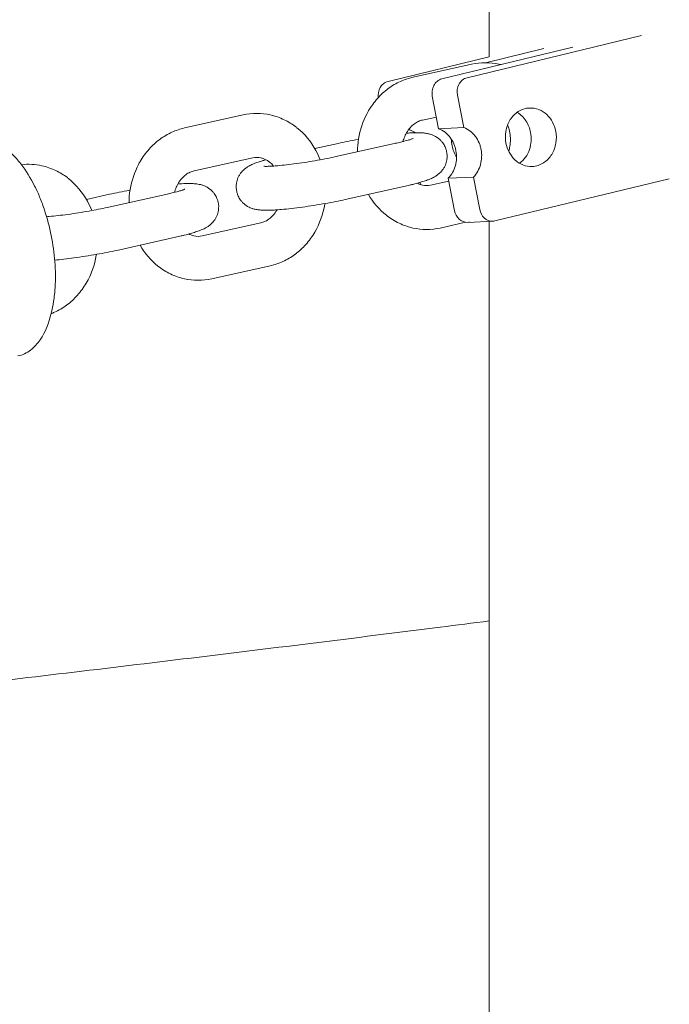
# Model space of a CAD drawing. Units: millimetres. Extents: x 1214 to 28390, y 1019 to 19006.
# Drawn here: x 15139 to 15228, y 14126 to 14261 of the extents above; entities that cross this region are included whole.
import ezdxf

# ---------------------------------------------------------------- set-up
doc = ezdxf.new("R2010")
doc.units = ezdxf.units.MM
doc.header["$MEASUREMENT"] = 0
doc.layers.add('Draufsicht', color=7, linetype='Continuous')

# ---------------------------------------------------------------- blocks, each defined once
blk = doc.blocks.new('block 22')
at = {"layer": 'Draufsicht', "color": 250, "lineweight": 18}
for points in [[(15200.41, 14252.97), (15224.22, 14258.74)], [(15214.83, 14257.13), (15196.98, 14252.81)], [(15202.94, 14255.02), (15210.91, 14256.95)], [(15203.42, 14255.8), (15189.62, 14252.46)], [(15193.02, 14253.03), (15201.03, 14254.81)], [(15195.66, 14250.44), (15196.52, 14246)], [(15199.09, 14250.6), (15199.96, 14246.17)], [(15161.81, 14246.1), (15169.82, 14247.88)], [(15196.21, 14247.6), (15194.32, 14247.18)], [(15199.96, 14246.17), (15196.52, 14246)], [(15192.56, 14246.04), (15192.6, 14245.82)], [(15179.61, 14243.28), (15182.78, 14243.99)], [(15182.46, 14242.19), (15190.47, 14243.97)], [(15171.12, 14242.02), (15163.11, 14240.24)], [(15191.78, 14238.11), (15183.76, 14236.33)], [(15193.99, 14238.67), (15194.05, 14238.37)], [(15195.42, 14238.3), (15197.91, 14238.85)], [(15201.28, 14239.39), (15197.84, 14239.23)], [(15197.84, 14239.23), (15198.71, 14234.79)], [(15201.28, 14239.39), (15202.14, 14234.95)], [(15204.22, 14233.41), (15228.03, 14239.17)], [(15148.4, 14236.35), (15151.58, 14237.05)], [(15151.25, 14235.25), (15159.27, 14237.03)], [(15164.21, 14231.36), (15172.22, 14233.14)], [(15200.21, 14233.22), (15196.73, 14232.44)], [(15203.94, 14233.36), (15200.5, 14233.2)], [(15160.57, 14231.17), (15152.55, 14229.39)], [(15173.53, 14227.29), (15165.52, 14225.5)]]:
    blk.add_lwpolyline(points, dxfattribs=at)
for points, knots in [([(15203.42, 14255.8), (15203.41, 14258.03), (15203.41, 14260.26), (15203.41, 14262.47), (15203.41, 14267.31), (15203.41, 14272.16), (15203.41, 14277.01), (15203.41, 14281.76), (15203.41, 14286.52), (15203.41, 14291.29), (15203.41, 14295.96), (15203.41, 14300.63), (15203.41, 14305.31), (15203.41, 14309.89), (15203.41, 14314.48), (15203.41, 14319.08), (15203.41, 14323.57), (15203.41, 14328.06), (15203.41, 14332.57), (15203.41, 14336.97), (15203.41, 14341.38), (15203.41, 14345.79), (15203.41, 14350.1), (15203.4, 14354.42), (15203.4, 14358.75), (15203.4, 14362.96), (15203.4, 14367.19), (15203.4, 14371.42), (15203.4, 14375.54), (15203.4, 14379.68), (15203.4, 14383.82), (15203.4, 14387.85), (15203.4, 14391.89), (15203.4, 14395.94), (15203.4, 14399.88), (15203.4, 14403.82), (15203.4, 14407.78), (15203.4, 14411.62), (15203.4, 14415.47), (15203.4, 14419.33), (15203.4, 14423.08), (15203.4, 14426.84), (15203.4, 14430.61), (15203.4, 14434.26), (15203.4, 14437.92), (15203.4, 14441.6), (15203.4, 14445.15), (15203.4, 14448.72), (15203.4, 14452.3), (15203.4, 14455.77), (15203.4, 14459.25), (15203.4, 14462.73), (15203.4, 14466.1), (15203.4, 14469.48), (15203.39, 14472.87), (15203.39, 14476.15), (15203.39, 14479.44), (15203.39, 14482.73), (15203.39, 14485.92), (15203.39, 14489.11), (15203.39, 14492.31), (15203.39, 14495.41), (15203.39, 14498.51), (15203.39, 14501.62), (15203.39, 14507.52), (15203.39, 14513.44), (15203.39, 14519.41), (15203.39, 14524.94), (15203.39, 14530.51), (15203.39, 14536.11), (15203.39, 14541.29), (15203.39, 14546.5), (15203.39, 14551.75), (15203.39, 14556.58), (15203.39, 14561.45), (15203.39, 14566.35), (15203.39, 14570.85), (15203.39, 14575.38), (15203.39, 14579.94), (15203.39, 14582.08), (15203.39, 14584.22), (15203.39, 14586.37), (15203.39, 14588.42), (15203.39, 14590.49), (15203.39, 14592.56), (15203.39, 14594.54), (15203.39, 14596.52), (15203.39, 14598.51), (15203.39, 14600.41), (15203.39, 14602.31), (15203.39, 14604.23), (15203.39, 14607.79), (15203.39, 14611.37), (15203.39, 14614.99), (15203.39, 14618.25), (15203.39, 14621.55), (15203.39, 14624.87)], [0, 0, 0, 0, 1, 1, 1, 2, 2, 2, 3, 3, 3, 4, 4, 4, 5, 5, 5, 6, 6, 6, 7, 7, 7, 8, 8, 8, 9, 9, 9, 10, 10, 10, 11, 11, 11, 12, 12, 12, 13, 13, 13, 14, 14, 14, 15, 15, 15, 16, 16, 16, 17, 17, 17, 18, 18, 18, 19, 19, 19, 20, 20, 20, 21, 21, 21, 22, 22, 22, 23, 23, 23, 24, 24, 24, 25, 25, 25, 26, 26, 26, 27, 27, 27, 28, 28, 28, 29, 29, 29, 30, 30, 30, 31, 31, 31, 32, 32, 32, 32]), ([(15201.03, 14254.81), (15202.26, 14255.09), (15203.52, 14255.09), (15204.75, 14254.81), (15204.83, 14254.8), (15204.92, 14254.78), (15205, 14254.75)], [0, 0, 0, 0, 1, 1, 1, 2, 2, 2, 2]), ([(15185.43, 14242.85), (15185.44, 14243.44), (15185.49, 14244.04), (15185.59, 14244.63), (15185.79, 14245.84), (15186.17, 14247), (15186.74, 14248.07), (15186.81, 14248.2), (15186.88, 14248.34), (15186.96, 14248.47), (15187.31, 14249.06), (15187.71, 14249.62), (15188.16, 14250.13), (15188.61, 14250.63), (15189.11, 14251.09), (15189.64, 14251.48), (15190.16, 14251.87), (15190.72, 14252.2), (15191.3, 14252.46), (15191.85, 14252.71), (15192.43, 14252.9), (15193.02, 14253.03)], [0, 0, 0, 0, 1, 1, 1, 2, 2, 2, 3, 3, 3, 4, 4, 4, 5, 5, 5, 6, 6, 6, 7, 7, 7, 7]), ([(15200.41, 14252.97), (15200.17, 14252.92), (15199.95, 14252.8), (15199.75, 14252.64), (15199.56, 14252.48), (15199.41, 14252.28), (15199.29, 14252.05), (15199.06, 14251.61), (15199, 14251.09), (15199.09, 14250.6)], [0, 0, 0, 0, 1, 1, 1, 2, 2, 2, 3, 3, 3, 3]), ([(15188.27, 14250.25), (15188.22, 14250.72), (15188.3, 14251.2), (15188.54, 14251.61), (15188.65, 14251.82), (15188.81, 14252.01), (15188.99, 14252.15), (15189.18, 14252.3), (15189.39, 14252.41), (15189.62, 14252.46)], [0, 0, 0, 0, 1, 1, 1, 2, 2, 2, 3, 3, 3, 3]), ([(15195.66, 14250.44), (15195.56, 14250.93), (15195.63, 14251.45), (15195.86, 14251.89), (15195.97, 14252.11), (15196.13, 14252.32), (15196.32, 14252.47), (15196.51, 14252.63), (15196.73, 14252.75), (15196.98, 14252.81)], [0, 0, 0, 0, 1, 1, 1, 2, 2, 2, 3, 3, 3, 3]), ([(15205.72, 14244.01), (15205.62, 14244.55), (15205.6, 14245.1), (15205.7, 14245.64), (15205.79, 14246.18), (15205.98, 14246.7), (15206.26, 14247.17), (15206.33, 14247.29), (15206.41, 14247.39), (15206.49, 14247.5), (15206.57, 14247.61), (15206.67, 14247.72), (15206.76, 14247.81), (15206.95, 14248.01), (15207.16, 14248.19), (15207.39, 14248.33), (15207.85, 14248.63), (15208.38, 14248.81), (15208.93, 14248.83)], [0, 0, 0, 0, 1, 1, 1, 2, 2, 2, 3, 3, 3, 4, 4, 4, 5, 5, 5, 6, 6, 6, 6]), ([(15208.93, 14248.83), (15209.37, 14248.85), (15209.8, 14248.78), (15210.21, 14248.62), (15210.61, 14248.46), (15210.98, 14248.22), (15211.3, 14247.92), (15211.62, 14247.62), (15211.88, 14247.27), (15212.09, 14246.89), (15212.29, 14246.5), (15212.44, 14246.09), (15212.52, 14245.66)], [0, 0, 0, 0, 1, 1, 1, 2, 2, 2, 3, 3, 3, 4, 4, 4, 4]), ([(15169.82, 14247.88), (15171.05, 14248.15), (15172.31, 14248.15), (15173.54, 14247.88), (15174.19, 14247.73), (15174.82, 14247.51), (15175.43, 14247.22), (15175.99, 14246.96), (15176.51, 14246.63), (15177.01, 14246.25), (15177.06, 14246.22), (15177.11, 14246.18), (15177.16, 14246.14), (15178.22, 14245.31), (15179.09, 14244.25), (15179.75, 14243.03), (15179.98, 14242.62), (15180.17, 14242.2), (15180.34, 14241.76)], [0, 0, 0, 0, 1, 1, 1, 2, 2, 2, 3, 3, 3, 4, 4, 4, 5, 5, 5, 6, 6, 6, 6]), ([(15209.09, 14245.5), (15208.98, 14246.05), (15208.77, 14246.59), (15208.45, 14247.06), (15208.14, 14247.54), (15207.73, 14247.94), (15207.24, 14248.23)], [0, 0, 0, 0, 1, 1, 1, 2, 2, 2, 2]), ([(15194.32, 14247.18), (15194.14, 14247.14), (15193.96, 14247.08), (15193.78, 14247), (15193.59, 14246.91), (15193.4, 14246.79), (15193.21, 14246.66), (15193.01, 14246.51), (15192.82, 14246.34), (15192.64, 14246.14), (15192.46, 14245.93), (15192.29, 14245.7), (15192.14, 14245.44), (15192.1, 14245.38), (15192.07, 14245.32), (15192.04, 14245.26), (15191.93, 14245.05), (15191.83, 14244.83), (15191.75, 14244.59), (15191.71, 14244.48), (15191.67, 14244.36), (15191.64, 14244.24)], [0, 0, 0, 0, 1, 1, 1, 2, 2, 2, 3, 3, 3, 4, 4, 4, 5, 5, 5, 6, 6, 6, 7, 7, 7, 7]), ([(15199.96, 14246.17), (15200.59, 14245.93), (15201.13, 14245.5), (15201.54, 14244.96), (15201.74, 14244.7), (15201.91, 14244.4), (15202.04, 14244.09), (15202.11, 14243.94), (15202.17, 14243.78), (15202.21, 14243.61), (15202.26, 14243.45), (15202.3, 14243.29), (15202.33, 14243.13), (15202.45, 14242.47), (15202.42, 14241.78), (15202.25, 14241.13), (15202.07, 14240.48), (15201.75, 14239.88), (15201.28, 14239.39)], [0, 0, 0, 0, 1, 1, 1, 2, 2, 2, 3, 3, 3, 4, 4, 4, 5, 5, 5, 6, 6, 6, 6]), ([(15206.09, 14242.91), (15206.16, 14243.13), (15206.21, 14243.37), (15206.25, 14243.6), (15206.3, 14243.91), (15206.32, 14244.23), (15206.32, 14244.55), (15206.32, 14244.85), (15206.3, 14245.15), (15206.25, 14245.44), (15206.2, 14245.74), (15206.13, 14246.02), (15206.04, 14246.29), (15206.01, 14246.38), (15205.98, 14246.46), (15205.95, 14246.54)], [0, 0, 0, 0, 1, 1, 1, 2, 2, 2, 3, 3, 3, 4, 4, 4, 5, 5, 5, 5]), ([(15154.23, 14235.91), (15154.23, 14236.51), (15154.28, 14237.1), (15154.38, 14237.69), (15154.58, 14238.9), (15154.97, 14240.07), (15155.53, 14241.13), (15155.6, 14241.27), (15155.67, 14241.4), (15155.75, 14241.53), (15156.1, 14242.13), (15156.5, 14242.68), (15156.96, 14243.19), (15157.4, 14243.7), (15157.9, 14244.15), (15158.43, 14244.55), (15158.95, 14244.93), (15159.51, 14245.26), (15160.09, 14245.52), (15160.64, 14245.77), (15161.22, 14245.97), (15161.81, 14246.1)], [0, 0, 0, 0, 1, 1, 1, 2, 2, 2, 3, 3, 3, 4, 4, 4, 5, 5, 5, 6, 6, 6, 7, 7, 7, 7]), ([(15194.71, 14245.39), (15194.81, 14245.38), (15194.91, 14245.36), (15195.01, 14245.34), (15195.08, 14245.33), (15195.15, 14245.31), (15195.22, 14245.29), (15195.3, 14245.27), (15195.38, 14245.25), (15195.46, 14245.22), (15195.48, 14245.22), (15195.49, 14245.21), (15195.5, 14245.21), (15195.58, 14245.18), (15195.66, 14245.15), (15195.75, 14245.12), (15195.99, 14245.01), (15196.24, 14244.88), (15196.48, 14244.69), (15196.59, 14244.6), (15196.7, 14244.51), (15196.8, 14244.4), (15196.9, 14244.3), (15197, 14244.19), (15197.08, 14244.07), (15197.21, 14243.9), (15197.32, 14243.72), (15197.41, 14243.52), (15197.43, 14243.46), (15197.46, 14243.39), (15197.49, 14243.32), (15197.54, 14243.19), (15197.58, 14243.06), (15197.61, 14242.93), (15197.69, 14242.55), (15197.71, 14242.16), (15197.65, 14241.77), (15197.61, 14241.52), (15197.54, 14241.27), (15197.44, 14241.04), (15197.38, 14240.91), (15197.32, 14240.79), (15197.25, 14240.67), (15197.22, 14240.61), (15197.18, 14240.55), (15197.14, 14240.49), (15197.06, 14240.38), (15196.99, 14240.29), (15196.91, 14240.19), (15196.84, 14240.12), (15196.77, 14240.05), (15196.7, 14239.98), (15196.64, 14239.92), (15196.58, 14239.87), (15196.52, 14239.82), (15196.45, 14239.76), (15196.39, 14239.71), (15196.32, 14239.66), (15196.2, 14239.57), (15196.08, 14239.5), (15195.96, 14239.43), (15195.78, 14239.33), (15195.59, 14239.24), (15195.42, 14239.16), (15195.28, 14239.1), (15195.14, 14239.05), (15195, 14239), (15194.9, 14238.96), (15194.8, 14238.92), (15194.69, 14238.89), (15194.48, 14238.81), (15194.26, 14238.75), (15194.03, 14238.68), (15193.71, 14238.59), (15193.36, 14238.49), (15192.98, 14238.4), (15192.85, 14238.36), (15192.7, 14238.32), (15192.56, 14238.29), (15192.31, 14238.23), (15192.05, 14238.17), (15191.78, 14238.11)], [0, 0, 0, 0, 1, 1, 1, 2, 2, 2, 3, 3, 3, 4, 4, 4, 5, 5, 5, 6, 6, 6, 7, 7, 7, 8, 8, 8, 9, 9, 9, 10, 10, 10, 11, 11, 11, 12, 12, 12, 13, 13, 13, 14, 14, 14, 15, 15, 15, 16, 16, 16, 17, 17, 17, 18, 18, 18, 19, 19, 19, 20, 20, 20, 21, 21, 21, 22, 22, 22, 23, 23, 23, 24, 24, 24, 25, 25, 25, 26, 26, 26, 27, 27, 27, 27]), ([(15192.11, 14245.4), (15192.3, 14245.41), (15192.48, 14245.42), (15192.65, 14245.43), (15193, 14245.45), (15193.31, 14245.46), (15193.61, 14245.46), (15193.71, 14245.46), (15193.81, 14245.45), (15193.91, 14245.45), (15194.01, 14245.45), (15194.1, 14245.45), (15194.2, 14245.44), (15194.37, 14245.43), (15194.54, 14245.42), (15194.71, 14245.39)], [0, 0, 0, 0, 1, 1, 1, 2, 2, 2, 3, 3, 3, 4, 4, 4, 5, 5, 5, 5]), ([(15197.84, 14239.23), (15198.31, 14239.71), (15198.63, 14240.32), (15198.81, 14240.97), (15198.99, 14241.62), (15199.01, 14242.3), (15198.89, 14242.97), (15198.86, 14243.13), (15198.83, 14243.29), (15198.78, 14243.45), (15198.73, 14243.62), (15198.67, 14243.77), (15198.61, 14243.93), (15198.48, 14244.24), (15198.31, 14244.53), (15198.1, 14244.8), (15197.7, 14245.34), (15197.16, 14245.77), (15196.52, 14246)], [0, 0, 0, 0, 1, 1, 1, 2, 2, 2, 3, 3, 3, 4, 4, 4, 5, 5, 5, 6, 6, 6, 6]), ([(15207.57, 14241.28), (15208.21, 14241.75), (15208.67, 14242.42), (15208.93, 14243.16), (15209.19, 14243.91), (15209.24, 14244.72), (15209.09, 14245.5)], [0, 0, 0, 0, 1, 1, 1, 2, 2, 2, 2]), ([(15212.52, 14245.66), (15212.62, 14245.12), (15212.63, 14244.57), (15212.54, 14244.03), (15212.45, 14243.49), (15212.27, 14242.97), (15211.98, 14242.5), (15211.91, 14242.39), (15211.83, 14242.28), (15211.75, 14242.17), (15211.66, 14242.06), (15211.57, 14241.96), (15211.48, 14241.86), (15211.29, 14241.66), (15211.08, 14241.49), (15210.85, 14241.34), (15210.38, 14241.04), (15209.86, 14240.87), (15209.31, 14240.84)], [0, 0, 0, 0, 1, 1, 1, 2, 2, 2, 3, 3, 3, 4, 4, 4, 5, 5, 5, 6, 6, 6, 6]), ([(15133.45, 14244.45), (15134, 14244.55), (15134.56, 14244.53), (15135.1, 14244.41), (15135.39, 14244.34), (15135.69, 14244.24), (15135.97, 14244.12), (15136.28, 14243.99), (15136.57, 14243.83), (15136.86, 14243.66), (15137.34, 14243.36), (15137.78, 14243), (15138.18, 14242.62), (15138.64, 14242.18), (15139.06, 14241.71), (15139.45, 14241.21), (15140.18, 14240.28), (15140.81, 14239.23), (15141.34, 14238.17), (15141.47, 14237.91), (15141.59, 14237.65), (15141.71, 14237.39), (15141.77, 14237.26), (15141.83, 14237.12), (15141.89, 14236.99), (15141.95, 14236.85), (15142, 14236.72), (15142.06, 14236.58), (15142.29, 14236.02), (15142.5, 14235.45), (15142.7, 14234.86), (15143.44, 14232.62), (15143.92, 14230.21), (15144.1, 14227.85), (15144.19, 14226.67), (15144.2, 14225.47), (15144.13, 14224.28), (15144.09, 14223.65), (15144.02, 14223.04), (15143.93, 14222.41), (15143.84, 14221.85), (15143.73, 14221.3), (15143.6, 14220.75)], [0, 0, 0, 0, 1, 1, 1, 2, 2, 2, 3, 3, 3, 4, 4, 4, 5, 5, 5, 6, 6, 6, 7, 7, 7, 8, 8, 8, 9, 9, 9, 10, 10, 10, 11, 11, 11, 12, 12, 12, 13, 13, 13, 14, 14, 14, 14]), ([(15182.78, 14243.99), (15183.63, 14244.18), (15184.54, 14244.36), (15185.51, 14244.53), (15185.53, 14244.54), (15185.55, 14244.54), (15185.57, 14244.54)], [0, 0, 0, 0, 1, 1, 1, 2, 2, 2, 2]), ([(15190.47, 14243.97), (15190.71, 14244.02), (15190.94, 14244.07), (15191.16, 14244.12), (15191.28, 14244.16), (15191.4, 14244.18), (15191.51, 14244.21), (15191.83, 14244.29), (15192.1, 14244.37), (15192.34, 14244.43), (15192.51, 14244.48), (15192.65, 14244.53), (15192.77, 14244.57), (15192.82, 14244.59), (15192.88, 14244.61), (15192.92, 14244.63), (15192.98, 14244.65), (15193.01, 14244.66), (15193.04, 14244.67), (15193.04, 14244.67), (15193.05, 14244.67), (15193.05, 14244.67)], [0, 0, 0, 0, 1, 1, 1, 2, 2, 2, 3, 3, 3, 4, 4, 4, 5, 5, 5, 6, 6, 6, 7, 7, 7, 7]), ([(15209.31, 14240.84), (15208.87, 14240.82), (15208.44, 14240.89), (15208.03, 14241.06), (15207.62, 14241.21), (15207.26, 14241.45), (15206.94, 14241.75), (15206.62, 14242.05), (15206.36, 14242.4), (15206.15, 14242.79), (15205.95, 14243.17), (15205.8, 14243.58), (15205.72, 14244.01)], [0, 0, 0, 0, 1, 1, 1, 2, 2, 2, 3, 3, 3, 4, 4, 4, 4]), ([(15173.98, 14240.9), (15173.81, 14241.11), (15173.63, 14241.28), (15173.44, 14241.43), (15173.42, 14241.45), (15173.4, 14241.46), (15173.38, 14241.48), (15173.27, 14241.56), (15173.15, 14241.64), (15173.04, 14241.71), (15172.97, 14241.75), (15172.9, 14241.78), (15172.84, 14241.81), (15172.77, 14241.85), (15172.7, 14241.87), (15172.63, 14241.9), (15172.5, 14241.95), (15172.37, 14241.99), (15172.24, 14242.02), (15171.87, 14242.1), (15171.49, 14242.1), (15171.12, 14242.02)], [0, 0, 0, 0, 1, 1, 1, 2, 2, 2, 3, 3, 3, 4, 4, 4, 5, 5, 5, 6, 6, 6, 7, 7, 7, 7]), ([(15172.65, 14240.88), (15172.65, 14240.88), (15172.65, 14240.88), (15172.65, 14240.88), (15172.66, 14240.87), (15172.67, 14240.87), (15172.7, 14240.87), (15172.73, 14240.87), (15172.76, 14240.87), (15172.81, 14240.86), (15172.85, 14240.86), (15172.9, 14240.86), (15172.95, 14240.86), (15173.12, 14240.86), (15173.34, 14240.87), (15173.6, 14240.88), (15173.77, 14240.89), (15173.96, 14240.9), (15174.17, 14240.92), (15174.29, 14240.92), (15174.42, 14240.94), (15174.54, 14240.95), (15175.29, 14241.01), (15176.17, 14241.11), (15177.11, 14241.24), (15178.05, 14241.37), (15179.03, 14241.52), (15179.99, 14241.69), (15180.87, 14241.85), (15181.71, 14242.02), (15182.46, 14242.19)], [0, 0, 0, 0, 1, 1, 1, 2, 2, 2, 3, 3, 3, 4, 4, 4, 5, 5, 5, 6, 6, 6, 7, 7, 7, 8, 8, 8, 9, 9, 9, 10, 10, 10, 10]), ([(15139.54, 14241.09), (15140.47, 14241.2), (15141.41, 14241.15), (15142.33, 14240.94), (15142.98, 14240.8), (15143.61, 14240.58), (15144.22, 14240.29), (15144.78, 14240.02), (15145.31, 14239.69), (15145.81, 14239.32), (15145.86, 14239.28), (15145.9, 14239.24), (15145.95, 14239.2), (15147, 14238.37), (15147.88, 14237.31), (15148.54, 14236.1), (15148.77, 14235.69), (15148.96, 14235.26), (15149.13, 14234.82)], [0, 0, 0, 0, 1, 1, 1, 2, 2, 2, 3, 3, 3, 4, 4, 4, 5, 5, 5, 6, 6, 6, 6]), ([(15171.83, 14234.93), (15171.74, 14234.94), (15171.64, 14234.96), (15171.53, 14234.98), (15171.47, 14234.99), (15171.4, 14235.01), (15171.32, 14235.03), (15171.25, 14235.05), (15171.17, 14235.07), (15171.09, 14235.1), (15171.07, 14235.1), (15171.06, 14235.11), (15171.05, 14235.11), (15170.97, 14235.14), (15170.88, 14235.17), (15170.8, 14235.2), (15170.56, 14235.31), (15170.31, 14235.45), (15170.07, 14235.63), (15169.96, 14235.72), (15169.85, 14235.81), (15169.74, 14235.92), (15169.65, 14236.02), (15169.55, 14236.13), (15169.47, 14236.25), (15169.34, 14236.42), (15169.23, 14236.6), (15169.14, 14236.8), (15169.11, 14236.86), (15169.09, 14236.93), (15169.06, 14237), (15169.01, 14237.13), (15168.97, 14237.26), (15168.94, 14237.39), (15168.86, 14237.77), (15168.84, 14238.16), (15168.9, 14238.55), (15168.94, 14238.8), (15169.01, 14239.05), (15169.11, 14239.28), (15169.17, 14239.41), (15169.23, 14239.54), (15169.3, 14239.65), (15169.33, 14239.71), (15169.37, 14239.77), (15169.41, 14239.83), (15169.48, 14239.94), (15169.56, 14240.04), (15169.64, 14240.13), (15169.71, 14240.21), (15169.78, 14240.28), (15169.85, 14240.34), (15169.91, 14240.4), (15169.97, 14240.45), (15170.03, 14240.5), (15170.09, 14240.56), (15170.16, 14240.61), (15170.23, 14240.66), (15170.35, 14240.75), (15170.47, 14240.82), (15170.59, 14240.89), (15170.77, 14241), (15170.95, 14241.08), (15171.13, 14241.16), (15171.27, 14241.22), (15171.4, 14241.27), (15171.54, 14241.32), (15171.65, 14241.36), (15171.75, 14241.4), (15171.86, 14241.43), (15172.07, 14241.5), (15172.28, 14241.57), (15172.52, 14241.64), (15172.66, 14241.68), (15172.79, 14241.72), (15172.94, 14241.76)], [0, 0, 0, 0, 1, 1, 1, 2, 2, 2, 3, 3, 3, 4, 4, 4, 5, 5, 5, 6, 6, 6, 7, 7, 7, 8, 8, 8, 9, 9, 9, 10, 10, 10, 11, 11, 11, 12, 12, 12, 13, 13, 13, 14, 14, 14, 15, 15, 15, 16, 16, 16, 17, 17, 17, 18, 18, 18, 19, 19, 19, 20, 20, 20, 21, 21, 21, 22, 22, 22, 23, 23, 23, 24, 24, 24, 25, 25, 25, 25]), ([(15163.11, 14240.24), (15162.93, 14240.2), (15162.75, 14240.14), (15162.57, 14240.06), (15162.38, 14239.97), (15162.19, 14239.86), (15162, 14239.72), (15161.8, 14239.58), (15161.61, 14239.4), (15161.44, 14239.2), (15161.25, 14239), (15161.08, 14238.76), (15160.93, 14238.5), (15160.9, 14238.44), (15160.87, 14238.39), (15160.83, 14238.33), (15160.72, 14238.12), (15160.62, 14237.89), (15160.54, 14237.65), (15160.5, 14237.54), (15160.46, 14237.42), (15160.43, 14237.31)], [0, 0, 0, 0, 1, 1, 1, 2, 2, 2, 3, 3, 3, 4, 4, 4, 5, 5, 5, 6, 6, 6, 7, 7, 7, 7]), ([(15163.5, 14238.46), (15163.6, 14238.44), (15163.7, 14238.42), (15163.8, 14238.4), (15163.87, 14238.39), (15163.95, 14238.37), (15164.02, 14238.36), (15164.09, 14238.34), (15164.17, 14238.31), (15164.26, 14238.29), (15164.27, 14238.28), (15164.28, 14238.28), (15164.29, 14238.27), (15164.38, 14238.25), (15164.46, 14238.22), (15164.54, 14238.18), (15164.78, 14238.08), (15165.03, 14237.94), (15165.27, 14237.75), (15165.38, 14237.67), (15165.49, 14237.57), (15165.59, 14237.46), (15165.69, 14237.36), (15165.79, 14237.25), (15165.87, 14237.14), (15166, 14236.97), (15166.11, 14236.78), (15166.2, 14236.59), (15166.23, 14236.52), (15166.26, 14236.45), (15166.28, 14236.38), (15166.33, 14236.26), (15166.37, 14236.13), (15166.4, 14235.99), (15166.49, 14235.62), (15166.5, 14235.22), (15166.44, 14234.84), (15166.4, 14234.58), (15166.33, 14234.33), (15166.23, 14234.1), (15166.18, 14233.97), (15166.11, 14233.85), (15166.04, 14233.73), (15166.01, 14233.67), (15165.97, 14233.61), (15165.93, 14233.55), (15165.85, 14233.45), (15165.78, 14233.35), (15165.69, 14233.26), (15165.63, 14233.18), (15165.56, 14233.11), (15165.49, 14233.04), (15165.43, 14232.98), (15165.37, 14232.93), (15165.31, 14232.88), (15165.24, 14232.82), (15165.18, 14232.77), (15165.11, 14232.73), (15164.99, 14232.63), (15164.87, 14232.56), (15164.75, 14232.5), (15164.57, 14232.39), (15164.39, 14232.3), (15164.21, 14232.23), (15164.07, 14232.17), (15163.93, 14232.11), (15163.79, 14232.06), (15163.69, 14232.02), (15163.59, 14231.99), (15163.48, 14231.95), (15163.27, 14231.88), (15163.06, 14231.81), (15162.82, 14231.74), (15162.5, 14231.65), (15162.15, 14231.55), (15161.77, 14231.46), (15161.63, 14231.42), (15161.5, 14231.39), (15161.35, 14231.35), (15161.1, 14231.29), (15160.84, 14231.23), (15160.57, 14231.17)], [0, 0, 0, 0, 1, 1, 1, 2, 2, 2, 3, 3, 3, 4, 4, 4, 5, 5, 5, 6, 6, 6, 7, 7, 7, 8, 8, 8, 9, 9, 9, 10, 10, 10, 11, 11, 11, 12, 12, 12, 13, 13, 13, 14, 14, 14, 15, 15, 15, 16, 16, 16, 17, 17, 17, 18, 18, 18, 19, 19, 19, 20, 20, 20, 21, 21, 21, 22, 22, 22, 23, 23, 23, 24, 24, 24, 25, 25, 25, 26, 26, 26, 27, 27, 27, 27]), ([(15160.91, 14238.46), (15161.09, 14238.48), (15161.27, 14238.49), (15161.44, 14238.49), (15161.79, 14238.51), (15162.1, 14238.52), (15162.41, 14238.52), (15162.51, 14238.52), (15162.6, 14238.52), (15162.7, 14238.52), (15162.8, 14238.51), (15162.89, 14238.51), (15162.99, 14238.5), (15163.16, 14238.49), (15163.33, 14238.48), (15163.5, 14238.46)], [0, 0, 0, 0, 1, 1, 1, 2, 2, 2, 3, 3, 3, 4, 4, 4, 5, 5, 5, 5]), ([(15193.61, 14238.56), (15193.64, 14238.54), (15193.68, 14238.53), (15193.71, 14238.51), (15193.91, 14238.41), (15194.11, 14238.34), (15194.31, 14238.3), (15194.68, 14238.22), (15195.05, 14238.22), (15195.42, 14238.3)], [0, 0, 0, 0, 1, 1, 1, 2, 2, 2, 3, 3, 3, 3]), ([(15151.58, 14237.05), (15152.42, 14237.24), (15153.34, 14237.42), (15154.3, 14237.59), (15154.32, 14237.6), (15154.34, 14237.6), (15154.36, 14237.61)], [0, 0, 0, 0, 1, 1, 1, 2, 2, 2, 2]), ([(15159.27, 14237.03), (15159.5, 14237.08), (15159.73, 14237.14), (15159.95, 14237.19), (15160.07, 14237.22), (15160.19, 14237.25), (15160.31, 14237.28), (15160.62, 14237.35), (15160.9, 14237.43), (15161.13, 14237.5), (15161.3, 14237.55), (15161.44, 14237.59), (15161.56, 14237.63), (15161.62, 14237.65), (15161.67, 14237.67), (15161.71, 14237.69), (15161.77, 14237.71), (15161.81, 14237.72), (15161.82, 14237.73), (15161.84, 14237.74), (15161.84, 14237.74), (15161.84, 14237.74)], [0, 0, 0, 0, 1, 1, 1, 2, 2, 2, 3, 3, 3, 4, 4, 4, 5, 5, 5, 6, 6, 6, 7, 7, 7, 7]), ([(15196.73, 14232.44), (15195.5, 14232.17), (15194.23, 14232.17), (15193.01, 14232.44), (15192.36, 14232.59), (15191.72, 14232.81), (15191.12, 14233.1), (15190.51, 14233.39), (15189.92, 14233.76), (15189.38, 14234.18), (15188.41, 14234.96), (15187.58, 14235.93), (15186.94, 14237.03)], [0, 0, 0, 0, 1, 1, 1, 2, 2, 2, 3, 3, 3, 4, 4, 4, 4]), ([(15183.76, 14236.33), (15182.92, 14236.14), (15182, 14235.96), (15181.04, 14235.79), (15180, 14235.6), (15178.95, 14235.44), (15177.92, 14235.29), (15176.89, 14235.15), (15175.93, 14235.04), (15175.06, 14234.97), (15174.91, 14234.96), (15174.76, 14234.94), (15174.61, 14234.93), (15174.36, 14234.92), (15174.12, 14234.9), (15173.89, 14234.89), (15173.55, 14234.87), (15173.23, 14234.86), (15172.93, 14234.86), (15172.83, 14234.86), (15172.74, 14234.86), (15172.64, 14234.87), (15172.54, 14234.87), (15172.44, 14234.87), (15172.35, 14234.88), (15172.18, 14234.89), (15172.01, 14234.91), (15171.83, 14234.93)], [0, 0, 0, 0, 1, 1, 1, 2, 2, 2, 3, 3, 3, 4, 4, 4, 5, 5, 5, 6, 6, 6, 7, 7, 7, 8, 8, 8, 9, 9, 9, 9]), ([(15180.97, 14235.78), (15180.97, 14235.75), (15180.97, 14235.72), (15180.96, 14235.69), (15180.74, 14234.33), (15180.27, 14233.02), (15179.59, 14231.85), (15179.24, 14231.26), (15178.84, 14230.7), (15178.38, 14230.19), (15177.95, 14229.71), (15177.47, 14229.27), (15176.96, 14228.88), (15176.94, 14228.87), (15176.92, 14228.85), (15176.9, 14228.84), (15176.38, 14228.45), (15175.83, 14228.13), (15175.25, 14227.86), (15174.69, 14227.61), (15174.12, 14227.42), (15173.53, 14227.29)], [0, 0, 0, 0, 1, 1, 1, 2, 2, 2, 3, 3, 3, 4, 4, 4, 5, 5, 5, 6, 6, 6, 7, 7, 7, 7]), ([(15142.97, 14233.98), (15143.09, 14233.99), (15143.21, 14234), (15143.34, 14234.01), (15144.08, 14234.07), (15144.96, 14234.18), (15145.9, 14234.3), (15146.84, 14234.43), (15147.82, 14234.59), (15148.78, 14234.76), (15149.66, 14234.92), (15150.5, 14235.08), (15151.25, 14235.25)], [0, 0, 0, 0, 1, 1, 1, 2, 2, 2, 3, 3, 3, 4, 4, 4, 4]), ([(15172.22, 14233.14), (15172.41, 14233.19), (15172.59, 14233.24), (15172.77, 14233.33), (15172.85, 14233.36), (15172.92, 14233.4), (15172.99, 14233.44), (15173.05, 14233.47), (15173.1, 14233.5), (15173.15, 14233.53), (15173.22, 14233.58), (15173.29, 14233.63), (15173.36, 14233.68), (15173.75, 14233.97), (15174.11, 14234.37), (15174.41, 14234.88), (15174.42, 14234.9), (15174.42, 14234.91), (15174.43, 14234.92)], [0, 0, 0, 0, 1, 1, 1, 2, 2, 2, 3, 3, 3, 4, 4, 4, 5, 5, 5, 6, 6, 6, 6]), ([(15200.5, 14233.2), (15200.06, 14233.18), (15199.64, 14233.36), (15199.31, 14233.66), (15198.99, 14233.96), (15198.79, 14234.36), (15198.71, 14234.79)], [0, 0, 0, 0, 1, 1, 1, 2, 2, 2, 2]), ([(15202.14, 14234.95), (15202.23, 14234.53), (15202.43, 14234.12), (15202.75, 14233.82), (15203.07, 14233.52), (15203.49, 14233.34), (15203.94, 14233.36)], [0, 0, 0, 0, 1, 1, 1, 2, 2, 2, 2]), ([(15203.46, 13925.69), (15203.46, 13926.88), (15203.46, 13928.07), (15203.46, 13929.27), (15203.46, 13935.28), (15203.46, 13941.29), (15203.46, 13947.29), (15203.46, 13949.28), (15203.46, 13951.28), (15203.46, 13953.28), (15203.46, 13954.77), (15203.46, 13956.27), (15203.46, 13957.76), (15203.46, 13960.25), (15203.45, 13962.74), (15203.45, 13965.23), (15203.45, 13971.19), (15203.45, 13977.14), (15203.45, 13983.07), (15203.45, 13989), (15203.45, 13994.92), (15203.45, 14000.81), (15203.45, 14006.71), (15203.45, 14012.59), (15203.45, 14018.44), (15203.45, 14024.3), (15203.45, 14030.13), (15203.45, 14035.94), (15203.44, 14041.76), (15203.44, 14047.55), (15203.44, 14053.31), (15203.44, 14059.07), (15203.44, 14064.82), (15203.44, 14070.53), (15203.44, 14076.24), (15203.44, 14081.93), (15203.44, 14087.6), (15203.44, 14093.26), (15203.44, 14098.89), (15203.44, 14104.49), (15203.44, 14110.1), (15203.44, 14115.67), (15203.43, 14121.22), (15203.43, 14126.76), (15203.43, 14132.28), (15203.43, 14137.75), (15203.43, 14143.24), (15203.43, 14148.69), (15203.43, 14154.1), (15203.43, 14159.52), (15203.43, 14164.9), (15203.43, 14170.25), (15203.42, 14175.59), (15203.42, 14180.91), (15203.42, 14186.18), (15203.42, 14191.46), (15203.42, 14196.7), (15203.42, 14201.9), (15203.42, 14207.1), (15203.42, 14212.27), (15203.42, 14217.4), (15203.42, 14222.52), (15203.42, 14227.61), (15203.42, 14232.66), (15203.42, 14232.92), (15203.42, 14233.17), (15203.42, 14233.43)], [0, 0, 0, 0, 1, 1, 1, 2, 2, 2, 3, 3, 3, 4, 4, 4, 5, 5, 5, 6, 6, 6, 7, 7, 7, 8, 8, 8, 9, 9, 9, 10, 10, 10, 11, 11, 11, 12, 12, 12, 13, 13, 13, 14, 14, 14, 15, 15, 15, 16, 16, 16, 17, 17, 17, 18, 18, 18, 19, 19, 19, 20, 20, 20, 21, 21, 21, 22, 22, 22, 22]), ([(15162.4, 14231.62), (15162.44, 14231.6), (15162.47, 14231.59), (15162.51, 14231.57), (15162.7, 14231.48), (15162.9, 14231.41), (15163.1, 14231.36), (15163.47, 14231.28), (15163.84, 14231.28), (15164.21, 14231.36)], [0, 0, 0, 0, 1, 1, 1, 2, 2, 2, 3, 3, 3, 3]), ([(15165.52, 14225.5), (15164.29, 14225.23), (15163.03, 14225.23), (15161.8, 14225.5), (15161.15, 14225.65), (15160.52, 14225.87), (15159.91, 14226.16), (15159.3, 14226.45), (15158.72, 14226.82), (15158.18, 14227.25), (15157.2, 14228.02), (15156.37, 14228.99), (15155.73, 14230.1)], [0, 0, 0, 0, 1, 1, 1, 2, 2, 2, 3, 3, 3, 4, 4, 4, 4]), ([(15149.77, 14228.84), (15149.76, 14228.81), (15149.76, 14228.78), (15149.75, 14228.75), (15149.53, 14227.39), (15149.07, 14226.09), (15148.38, 14224.92), (15148.03, 14224.32), (15147.63, 14223.76), (15147.17, 14223.25), (15146.74, 14222.77), (15146.27, 14222.33), (15145.75, 14221.94), (15145.73, 14221.93), (15145.71, 14221.91), (15145.7, 14221.9), (15145.18, 14221.52), (15144.62, 14221.19), (15144.04, 14220.93), (15143.89, 14220.86), (15143.75, 14220.8), (15143.59, 14220.74)], [0, 0, 0, 0, 1, 1, 1, 2, 2, 2, 3, 3, 3, 4, 4, 4, 5, 5, 5, 6, 6, 6, 7, 7, 7, 7]), ([(15152.55, 14229.39), (15151.71, 14229.21), (15150.79, 14229.02), (15149.83, 14228.85), (15148.8, 14228.67), (15147.74, 14228.5), (15146.71, 14228.36), (15145.77, 14228.23), (15144.89, 14228.13), (15144.08, 14228.05)], [0, 0, 0, 0, 1, 1, 1, 2, 2, 2, 3, 3, 3, 3]), ([(15143.6, 14220.75), (15143.29, 14219.52), (15142.81, 14218.25), (15142.09, 14217.19), (15141.73, 14216.66), (15141.3, 14216.17), (15140.79, 14215.77), (15140.28, 14215.38), (15139.69, 14215.09), (15139.05, 14214.97)], [0, 0, 0, 0, 1, 1, 1, 2, 2, 2, 3, 3, 3, 3]), ([(15203.42, 14178.77), (15201.2, 14178.49), (15198.98, 14178.2), (15196.75, 14177.93), (15190.85, 14177.18), (15184.94, 14176.44), (15179.03, 14175.71), (15173.24, 14174.99), (15167.45, 14174.28), (15161.64, 14173.58), (15155.96, 14172.89), (15150.28, 14172.2), (15144.58, 14171.53), (15139, 14170.86), (15133.42, 14170.2), (15127.83, 14169.55), (15122.36, 14168.91), (15116.88, 14168.27), (15111.39, 14167.65), (15106.01, 14167.03), (15100.63, 14166.42), (15095.24, 14165.81), (15089.95, 14165.21), (15084.67, 14164.63), (15079.37, 14164.04), (15074.18, 14163.47), (15068.98, 14162.9), (15063.78, 14162.34), (15058.68, 14161.79), (15053.57, 14161.24), (15048.46, 14160.7), (15043.44, 14160.17), (15038.42, 14159.64), (15033.39, 14159.12), (15028.45, 14158.6), (15023.51, 14158.09), (15018.57, 14157.59), (15013.71, 14157.09), (15008.86, 14156.6), (15003.99, 14156.12), (14999.22, 14155.64), (14994.44, 14155.17), (14989.65, 14154.7), (14984.95, 14154.24), (14980.24, 14153.78), (14975.53, 14153.33), (14970.91, 14152.89), (14966.27, 14152.44), (14961.64, 14152.01), (14952.6, 14151.16), (14943.54, 14150.32), (14934.47, 14149.5), (14932.25, 14149.3), (14930.03, 14149.1), (14927.8, 14148.9), (14925.6, 14148.7), (14923.39, 14148.51), (14921.19, 14148.31), (14919, 14148.12), (14916.81, 14147.93), (14914.62, 14147.73), (14912.45, 14147.54), (14910.27, 14147.36), (14908.1, 14147.17), (14905.94, 14146.98), (14903.78, 14146.8), (14901.62, 14146.61), (14899.48, 14146.43), (14897.33, 14146.24), (14895.19, 14146.06), (14893.06, 14145.88), (14890.93, 14145.7), (14888.8, 14145.52), (14887.74, 14145.43), (14886.69, 14145.35), (14885.63, 14145.25), (14884.57, 14145.17), (14883.52, 14145.08), (14882.46, 14144.99), (14880.36, 14144.82), (14878.26, 14144.64), (14876.16, 14144.47), (14874.08, 14144.3), (14871.99, 14144.13), (14869.91, 14143.96), (14867.84, 14143.79), (14865.76, 14143.62), (14863.69, 14143.46), (14861.64, 14143.29), (14859.58, 14143.13), (14857.52, 14142.97), (14855.48, 14142.8), (14853.43, 14142.64), (14851.38, 14142.48), (14850.37, 14142.4), (14849.35, 14142.32), (14848.33, 14142.24), (14847.32, 14142.16), (14846.31, 14142.08), (14845.29, 14142), (14844.79, 14141.96), (14844.28, 14141.92), (14843.77, 14141.89), (14843.27, 14141.85), (14842.77, 14141.81), (14842.26, 14141.77), (14841.76, 14141.73), (14841.25, 14141.69), (14840.75, 14141.65), (14840.24, 14141.61), (14839.74, 14141.57), (14839.24, 14141.54), (14838.73, 14141.5), (14838.23, 14141.46), (14837.73, 14141.42), (14837.23, 14141.38), (14836.73, 14141.34), (14836.23, 14141.3), (14835.72, 14141.26), (14835.22, 14141.23), (14834.72, 14141.19), (14834.22, 14141.15), (14833.72, 14141.11), (14833.22, 14141.07), (14832.72, 14141.04), (14832.22, 14141), (14831.71, 14140.96), (14831.22, 14140.92), (14830.71, 14140.88), (14830.21, 14140.85), (14829.21, 14140.77), (14828.21, 14140.7), (14827.21, 14140.62), (14826.22, 14140.55), (14825.22, 14140.48), (14824.22, 14140.4), (14823.23, 14140.33), (14822.23, 14140.26), (14821.23, 14140.19), (14819.25, 14140.04), (14817.27, 14139.9), (14815.28, 14139.76), (14813.31, 14139.62), (14811.33, 14139.48), (14809.35, 14139.34), (14807.39, 14139.21), (14805.42, 14139.07), (14803.45, 14138.94), (14801.49, 14138.81), (14799.53, 14138.68), (14797.57, 14138.55), (14795.62, 14138.42), (14793.67, 14138.29), (14791.71, 14138.17), (14789.77, 14138.04), (14787.83, 14137.92), (14785.88, 14137.8), (14783.95, 14137.68), (14782.01, 14137.56), (14780.07, 14137.44), (14778.15, 14137.33), (14776.22, 14137.21), (14774.29, 14137.09), (14770.46, 14136.87), (14766.63, 14136.65), (14762.79, 14136.44), (14758.99, 14136.22), (14755.18, 14136.02), (14751.37, 14135.81), (14747.6, 14135.62), (14743.82, 14135.42), (14740.04, 14135.24), (14736.29, 14135.05), (14732.54, 14134.87), (14728.78, 14134.7), (14725.06, 14134.52), (14721.34, 14134.36), (14717.6, 14134.2), (14713.91, 14134.03), (14710.2, 14133.88), (14706.49, 14133.73), (14702.82, 14133.58), (14699.14, 14133.44), (14695.46, 14133.3), (14688.19, 14133.03), (14680.89, 14132.77), (14673.57, 14132.54), (14666.38, 14132.31), (14659.16, 14132.11), (14651.92, 14131.92), (14650.88, 14131.9), (14649.8, 14131.87), (14648.68, 14131.84), (14642.67, 14131.69), (14636.6, 14131.55), (14630.46, 14131.43), (14623.39, 14131.28), (14616.29, 14131.16), (14609.18, 14131.05), (14602.15, 14130.95), (14595.1, 14130.86), (14588.04, 14130.79), (14581.04, 14130.73), (14574.03, 14130.68), (14567, 14130.65), (14563.51, 14130.64), (14560.01, 14130.63), (14556.51, 14130.62), (14553.02, 14130.62), (14549.53, 14130.62), (14546.04, 14130.62), (14542.56, 14130.63), (14539.07, 14130.63), (14535.58, 14130.65), (14532.1, 14130.66), (14528.61, 14130.68), (14525.12, 14130.7), (14521.64, 14130.72), (14518.16, 14130.75), (14514.68, 14130.78), (14512.93, 14130.79), (14511.19, 14130.81), (14509.45, 14130.83), (14507.71, 14130.84), (14505.97, 14130.86), (14504.22, 14130.88), (14502.48, 14130.9), (14500.74, 14130.92), (14499, 14130.95), (14497.26, 14130.97), (14495.51, 14130.99), (14493.77, 14131.02), (14492.02, 14131.04), (14490.28, 14131.07), (14488.54, 14131.09), (14486.79, 14131.12), (14485.05, 14131.15), (14483.3, 14131.18), (14481.56, 14131.2), (14479.81, 14131.24), (14478.07, 14131.27), (14476.32, 14131.3), (14474.58, 14131.33), (14472.83, 14131.36), (14471.08, 14131.39), (14469.33, 14131.43), (14467.59, 14131.46), (14465.84, 14131.5), (14464.09, 14131.54), (14462.34, 14131.57), (14460.59, 14131.61), (14458.84, 14131.65), (14457.08, 14131.69), (14455.33, 14131.73), (14453.58, 14131.76), (14451.82, 14131.81), (14448.31, 14131.89), (14444.8, 14131.97), (14441.29, 14132.06), (14437.77, 14132.15), (14434.25, 14132.25), (14430.72, 14132.35), (14427.19, 14132.44), (14423.66, 14132.54), (14420.12, 14132.65), (14416.57, 14132.76), (14413.03, 14132.87), (14409.48, 14132.98), (14405.92, 14133.1), (14402.36, 14133.22), (14398.79, 14133.34), (14391.63, 14133.58), (14384.46, 14133.85), (14377.28, 14134.13), (14370.04, 14134.41), (14362.79, 14134.71), (14355.54, 14135.02), (14348.21, 14135.34), (14340.88, 14135.68), (14333.54, 14136.03), (14329.84, 14136.21), (14326.13, 14136.39), (14322.43, 14136.57), (14318.7, 14136.76), (14314.97, 14136.95), (14311.24, 14137.14), (14307.48, 14137.34), (14303.72, 14137.54), (14299.96, 14137.75), (14296.18, 14137.96), (14292.39, 14138.17), (14288.6, 14138.38), (14284.78, 14138.6), (14280.96, 14138.82), (14277.14, 14139.05), (14273.29, 14139.28), (14269.44, 14139.51), (14265.59, 14139.74), (14261.7, 14139.98), (14257.81, 14140.23), (14253.93, 14140.48), (14251.97, 14140.6), (14250.01, 14140.73), (14248.06, 14140.85), (14246.09, 14140.98), (14244.12, 14141.11), (14242.16, 14141.24), (14240.18, 14141.37), (14238.21, 14141.5), (14236.23, 14141.63), (14234.25, 14141.77), (14232.26, 14141.9), (14230.27, 14142.04), (14228.28, 14142.17), (14226.28, 14142.31), (14224.29, 14142.45), (14222.28, 14142.59), (14220.28, 14142.73), (14218.27, 14142.87), (14217.26, 14142.94), (14216.25, 14143.02), (14215.25, 14143.09), (14214.24, 14143.16), (14213.23, 14143.23), (14212.22, 14143.3), (14211.71, 14143.34), (14211.21, 14143.38), (14210.7, 14143.41), (14210.2, 14143.45), (14209.69, 14143.49), (14209.18, 14143.52), (14208.93, 14143.54), (14208.68, 14143.56), (14208.42, 14143.58), (14208.17, 14143.6), (14207.91, 14143.61), (14207.66, 14143.64), (14207.41, 14143.65), (14207.16, 14143.67), (14206.9, 14143.69), (14206.65, 14143.71), (14206.39, 14143.73), (14206.14, 14143.74), (14205.89, 14143.76), (14205.63, 14143.78), (14205.38, 14143.8), (14205.12, 14143.82), (14204.87, 14143.84), (14204.62, 14143.86), (14204.36, 14143.88), (14204.11, 14143.89), (14203.85, 14143.91), (14203.6, 14143.93), (14203.35, 14143.95), (14203.09, 14143.97), (14202.84, 14143.99), (14202.58, 14144.01), (14202.33, 14144.02), (14202.07, 14144.04), (14201.82, 14144.06), (14201.56, 14144.08), (14201.06, 14144.12), (14200.55, 14144.15), (14200.04, 14144.19), (14199.53, 14144.23), (14199.02, 14144.27), (14198.51, 14144.31), (14198, 14144.34), (14197.49, 14144.38), (14196.98, 14144.42), (14195.95, 14144.49), (14194.94, 14144.57), (14193.91, 14144.64), (14192.89, 14144.72), (14191.87, 14144.79), (14190.84, 14144.87), (14189.82, 14144.94), (14188.79, 14145.02), (14187.77, 14145.09), (14186.74, 14145.17), (14185.71, 14145.24), (14184.68, 14145.32), (14183.65, 14145.4), (14182.62, 14145.47), (14181.6, 14145.55), (14180.56, 14145.63), (14179.53, 14145.7), (14178.5, 14145.78), (14177.47, 14145.85), (14176.44, 14145.93), (14175.4, 14146.01), (14173.33, 14146.16), (14171.26, 14146.31), (14169.19, 14146.47), (14167.1, 14146.62), (14165.02, 14146.78), (14162.95, 14146.93), (14160.86, 14147.09), (14158.77, 14147.24), (14156.68, 14147.4), (14154.58, 14147.55), (14152.49, 14147.71), (14150.39, 14147.87), (14148.29, 14148.02), (14146.18, 14148.18), (14144.08, 14148.34), (14141.97, 14148.5), (14139.86, 14148.66), (14137.75, 14148.81), (14135.62, 14148.97), (14133.5, 14149.13), (14131.39, 14149.29), (14127.11, 14149.61), (14122.85, 14149.93), (14118.59, 14150.25), (14114.28, 14150.58), (14109.98, 14150.9), (14105.69, 14151.23), (14101.35, 14151.56), (14097.01, 14151.89), (14092.69, 14152.22), (14088.31, 14152.55), (14083.94, 14152.89), (14079.58, 14153.22), (14075.16, 14153.56), (14070.76, 14153.89), (14066.37, 14154.23), (14061.91, 14154.58), (14057.47, 14154.92), (14053.03, 14155.26), (14048.54, 14155.61), (14044.05, 14155.96), (14039.58, 14156.3), (14035.05, 14156.66), (14030.52, 14157.01), (14026.01, 14157.36), (14023.73, 14157.54), (14021.45, 14157.72), (14019.18, 14157.9), (14016.89, 14158.08), (14014.6, 14158.26), (14012.32, 14158.43), (14007.69, 14158.8), (14003.08, 14159.16), (13998.49, 14159.53), (13993.82, 14159.89), (13989.16, 14160.27), (13984.52, 14160.63), (13982.17, 14160.82), (13979.83, 14161.01), (13977.49, 14161.19), (13975.13, 14161.38), (13972.77, 14161.57), (13970.41, 14161.76), (13965.65, 14162.14), (13960.9, 14162.52), (13956.16, 14162.9), (13951.34, 14163.29), (13946.53, 14163.68), (13941.75, 14164.07), (13936.87, 14164.46), (13932.01, 14164.86), (13927.18, 14165.25), (13922.24, 14165.66), (13917.33, 14166.06), (13912.43, 14166.46), (13907.44, 14166.87), (13902.47, 14167.28), (13897.52, 14167.69), (13895, 14167.9), (13892.49, 14168.11), (13889.98, 14168.32), (13887.45, 14168.53), (13884.93, 14168.74), (13882.41, 14168.95), (13879.86, 14169.16), (13877.32, 14169.37), (13874.79, 14169.59), (13872.22, 14169.8), (13869.66, 14170.01), (13867.11, 14170.23), (13864.53, 14170.44), (13861.96, 14170.66), (13859.39, 14170.88), (13858.09, 14170.99), (13856.8, 14171.1), (13855.51, 14171.21), (13854.21, 14171.31), (13852.91, 14171.42), (13851.61, 14171.53), (13850.31, 14171.64), (13849, 14171.75), (13847.71, 14171.86), (13846.4, 14171.97), (13845.09, 14172.08), (13843.78, 14172.2), (13842.47, 14172.31), (13841.16, 14172.42), (13839.85, 14172.53), (13838.53, 14172.64), (13837.22, 14172.75), (13835.91, 14172.86), (13835.25, 14172.92), (13834.59, 14172.98), (13833.93, 14173.03), (13833.27, 14173.09), (13832.61, 14173.15), (13831.95, 14173.2), (13830.63, 14173.31), (13829.3, 14173.42), (13827.98, 14173.54), (13826.65, 14173.65), (13825.32, 14173.76), (13824, 14173.87), (13822.66, 14173.98), (13821.33, 14174.1), (13820, 14174.21), (13818.66, 14174.32), (13817.32, 14174.43), (13815.99, 14174.55), (13814.64, 14174.66), (13813.3, 14174.77), (13811.96, 14174.88), (13810.61, 14175), (13809.26, 14175.11), (13807.92, 14175.22), (13806.56, 14175.33), (13805.21, 14175.45), (13803.86, 14175.56), (13801.13, 14175.78), (13798.41, 14176.01), (13795.7, 14176.24), (13792.95, 14176.46), (13790.21, 14176.69), (13787.48, 14176.91), (13784.71, 14177.14), (13781.95, 14177.36), (13779.19, 14177.59), (13776.4, 14177.82), (13773.62, 14178.05), (13770.84, 14178.27), (13769.44, 14178.38), (13768.04, 14178.5), (13766.64, 14178.61), (13765.23, 14178.72), (13763.83, 14178.84), (13762.42, 14178.95), (13761.01, 14179.06), (13759.6, 14179.17), (13758.19, 14179.29), (13756.77, 14179.4), (13755.36, 14179.52), (13753.94, 14179.63), (13751.09, 14179.86), (13748.24, 14180.08), (13745.39, 14180.31), (13742.52, 14180.54), (13739.64, 14180.77), (13736.78, 14180.99), (13736.06, 14181.05), (13735.34, 14181.1), (13734.61, 14181.16), (13733.89, 14181.22), (13733.17, 14181.27), (13732.45, 14181.33), (13731.72, 14181.39), (13731, 14181.44), (13730.27, 14181.5), (13729.55, 14181.56), (13728.82, 14181.61), (13728.09, 14181.67), (13727.37, 14181.72), (13726.64, 14181.78), (13725.91, 14181.84), (13725.18, 14181.9), (13724.46, 14181.95), (13723.73, 14182.01), (13723, 14182.07), (13722.27, 14182.12), (13721.54, 14182.18), (13721.17, 14182.21), (13720.81, 14182.24), (13720.44, 14182.26), (13720.08, 14182.29), (13719.71, 14182.32), (13719.34, 14182.35), (13718.98, 14182.38), (13718.62, 14182.41), (13718.25, 14182.43), (13717.89, 14182.46), (13717.52, 14182.49), (13717.16, 14182.52), (13716.79, 14182.55), (13716.43, 14182.58), (13716.06, 14182.6), (13715.69, 14182.63), (13715.33, 14182.66), (13714.96, 14182.68), (13714.6, 14182.71), (13714.23, 14182.74), (13713.87, 14182.77), (13713.5, 14182.8), (13713.14, 14182.83), (13712.77, 14182.85), (13712.04, 14182.91), (13711.3, 14182.96), (13710.57, 14183.02), (13709.84, 14183.08), (13709.1, 14183.13), (13708.37, 14183.19), (13707.64, 14183.24), (13706.9, 14183.29), (13706.17, 14183.35), (13705.43, 14183.4), (13704.69, 14183.46), (13703.96, 14183.51), (13703.22, 14183.57), (13702.49, 14183.62), (13701.75, 14183.68), (13700.27, 14183.79), (13698.8, 14183.89), (13697.33, 14184), (13695.85, 14184.11), (13694.37, 14184.22), (13692.89, 14184.32), (13689.92, 14184.54), (13686.95, 14184.74), (13684, 14184.95), (13681.01, 14185.16), (13678.03, 14185.37), (13675.06, 14185.57), (13672.06, 14185.77), (13669.07, 14185.98), (13666.09, 14186.17), (13663.08, 14186.37), (13660.07, 14186.57), (13657.09, 14186.76), (13654.06, 14186.95), (13651.05, 14187.14), (13648.06, 14187.33), (13645.02, 14187.52), (13642, 14187.7), (13638.99, 14187.88), (13637.48, 14187.98), (13635.96, 14188.06), (13634.45, 14188.15), (13632.93, 14188.24), (13631.42, 14188.33), (13629.91, 14188.42)], [0, 0, 0, 0, 1, 1, 1, 2, 2, 2, 3, 3, 3, 4, 4, 4, 5, 5, 5, 6, 6, 6, 7, 7, 7, 8, 8, 8, 9, 9, 9, 10, 10, 10, 11, 11, 11, 12, 12, 12, 13, 13, 13, 14, 14, 14, 15, 15, 15, 16, 16, 16, 17, 17, 17, 18, 18, 18, 19, 19, 19, 20, 20, 20, 21, 21, 21, 22, 22, 22, 23, 23, 23, 24, 24, 24, 25, 25, 25, 26, 26, 26, 27, 27, 27, 28, 28, 28, 29, 29, 29, 30, 30, 30, 31, 31, 31, 32, 32, 32, 33, 33, 33, 34, 34, 34, 35, 35, 35, 36, 36, 36, 37, 37, 37, 38, 38, 38, 39, 39, 39, 40, 40, 40, 41, 41, 41, 42, 42, 42, 43, 43, 43, 44, 44, 44, 45, 45, 45, 46, 46, 46, 47, 47, 47, 48, 48, 48, 49, 49, 49, 50, 50, 50, 51, 51, 51, 52, 52, 52, 53, 53, 53, 54, 54, 54, 55, 55, 55, 56, 56, 56, 57, 57, 57, 58, 58, 58, 59, 59, 59, 60, 60, 60, 61, 61, 61, 62, 62, 62, 63, 63, 63, 64, 64, 64, 65, 65, 65, 66, 66, 66, 67, 67, 67, 68, 68, 68, 69, 69, 69, 70, 70, 70, 71, 71, 71, 72, 72, 72, 73, 73, 73, 74, 74, 74, 75, 75, 75, 76, 76, 76, 77, 77, 77, 78, 78, 78, 79, 79, 79, 80, 80, 80, 81, 81, 81, 82, 82, 82, 83, 83, 83, 84, 84, 84, 85, 85, 85, 86, 86, 86, 87, 87, 87, 88, 88, 88, 89, 89, 89, 90, 90, 90, 91, 91, 91, 92, 92, 92, 93, 93, 93, 94, 94, 94, 95, 95, 95, 96, 96, 96, 97, 97, 97, 98, 98, 98, 99, 99, 99, 100, 100, 100, 101, 101, 101, 102, 102, 102, 103, 103, 103, 104, 104, 104, 105, 105, 105, 106, 106, 106, 107, 107, 107, 108, 108, 108, 109, 109, 109, 110, 110, 110, 111, 111, 111, 112, 112, 112, 113, 113, 113, 114, 114, 114, 115, 115, 115, 116, 116, 116, 117, 117, 117, 118, 118, 118, 119, 119, 119, 120, 120, 120, 121, 121, 121, 122, 122, 122, 123, 123, 123, 124, 124, 124, 125, 125, 125, 126, 126, 126, 127, 127, 127, 128, 128, 128, 129, 129, 129, 130, 130, 130, 131, 131, 131, 132, 132, 132, 133, 133, 133, 134, 134, 134, 135, 135, 135, 136, 136, 136, 137, 137, 137, 138, 138, 138, 139, 139, 139, 140, 140, 140, 141, 141, 141, 142, 142, 142, 143, 143, 143, 144, 144, 144, 145, 145, 145, 146, 146, 146, 147, 147, 147, 148, 148, 148, 149, 149, 149, 150, 150, 150, 151, 151, 151, 152, 152, 152, 153, 153, 153, 154, 154, 154, 155, 155, 155, 156, 156, 156, 157, 157, 157, 158, 158, 158, 159, 159, 159, 160, 160, 160, 161, 161, 161, 162, 162, 162, 163, 163, 163, 164, 164, 164, 165, 165, 165, 166, 166, 166, 167, 167, 167, 168, 168, 168, 169, 169, 169, 170, 170, 170, 171, 171, 171, 172, 172, 172, 173, 173, 173, 174, 174, 174, 175, 175, 175, 176, 176, 176, 177, 177, 177, 178, 178, 178, 179, 179, 179, 180, 180, 180, 181, 181, 181, 182, 182, 182, 183, 183, 183, 184, 184, 184, 185, 185, 185, 186, 186, 186, 187, 187, 187, 188, 188, 188, 189, 189, 189, 190, 190, 190, 191, 191, 191, 192, 192, 192, 193, 193, 193, 194, 194, 194, 195, 195, 195, 196, 196, 196, 197, 197, 197, 198, 198, 198, 199, 199, 199, 200, 200, 200, 201, 201, 201, 202, 202, 202, 203, 203, 203, 204, 204, 204, 205, 205, 205, 206, 206, 206, 207, 207, 207, 208, 208, 208, 209, 209, 209, 210, 210, 210, 211, 211, 211, 212, 212, 212, 213, 213, 213, 214, 214, 214, 215, 215, 215, 216, 216, 216, 216])]:
    blk.add_open_spline(points, degree=3, knots=knots, dxfattribs=at)
for points in [[(15192.6, 14245.82), (15192.85, 14245.73), (15193.08, 14245.6), (15193.3, 14245.45)], [(15198.36, 14243.67), (15198.3, 14243.96), (15198.27, 14244.25), (15198.27, 14244.55)], [(15198.97, 14242.14), (15198.67, 14242.6), (15198.46, 14243.13), (15198.36, 14243.67)], [(15172.66, 14240.87), (15172.65, 14240.88), (15172.65, 14240.88), (15172.65, 14240.88)], [(15200.79, 14233.24), (15200.69, 14233.22), (15200.6, 14233.21), (15200.5, 14233.2)], [(15203.94, 14233.36), (15204.03, 14233.37), (15204.13, 14233.38), (15204.22, 14233.41)]]:
    blk.add_open_spline(points, degree=3, dxfattribs=at)

msp = doc.modelspace()

# ---------------------------------------------------------------- block references
at = {"layer": 'Draufsicht'}
msp.add_blockref('block 22', (0, 0), dxfattribs=at)

doc.saveas('drawing.dxf')
